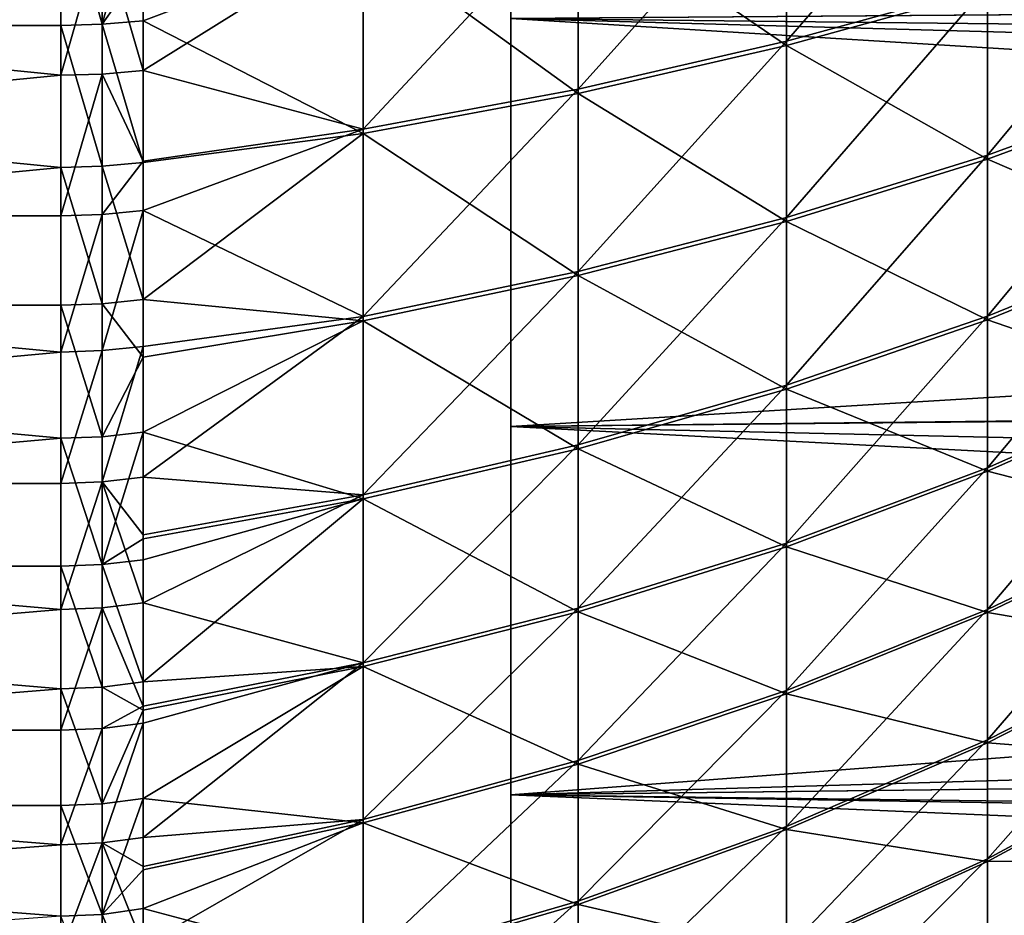
# Model space of a CAD drawing. Extents: x -25 to 63, y -119 to 38.
# Drawn here: x 26 to 32, y -13 to -8 of the extents above; entities that cross this region are included whole.
import ezdxf

# ---------------------------------------------------------------- set-up
doc = ezdxf.new("R2010")
doc.units = 0
doc.layers.add('L2', color=7, linetype='CONTINUOUS')
doc.layers.add('L3', color=7, linetype='CONTINUOUS')

msp = doc.modelspace()

# ---------------------------------------------------------------- linework, layer by layer
at = {"layer": 'L2', "color": 7}
for points in [[(17.55, -6.399221, 53.17591), (26.08113, -7.285566, 53.54034), (17.55, -8.151259, 53.95142)], [(30.3867, -7.152652, 84.88587), (30.3867, -8.245074, 84.30972), (31.57783, -6.867973, 84.29341)], [(31.57783, -6.867973, 84.29341), (30.3867, -8.245074, 84.30972), (31.57783, -7.916917, 83.74019)], [(29.15048, -7.398649, 85.39783), (29.15048, -8.528641, 84.80187), (30.3867, -7.152652, 84.88587)], [(30.3867, -7.152652, 84.88587), (29.15048, -8.528641, 84.80187), (30.3867, -8.245074, 84.30972)], [(30.3867, -7.178635, 55.12664), (30.3867, -8.270049, 55.70469), (29.15048, -7.425526, 54.61511)], [(30.3867, -7.178635, 55.12664), (31.57783, -7.940898, 56.27365), (30.3867, -8.270049, 55.70469)], [(26.08113, -7.285566, 53.54034), (26.08113, -8.151259, 53.95142), (17.55, -8.151259, 53.95142)], [(26.32731, -8.144372, 53.96498), (26.08113, -7.285566, 53.54034), (26.32731, -7.27941, 53.55424)], [(26.32731, -8.144372, 53.96498), (26.08113, -8.151259, 53.95142), (26.08113, -7.285566, 53.54034)], [(26.56975, -7.79772, 53.84397), (26.32731, -8.144372, 53.96498), (26.56975, -7.261035, 53.59576)], [(26.56975, -7.261035, 53.59576), (26.32731, -8.144372, 53.96498), (26.32731, -7.27941, 53.55424)], [(27.87587, -7.604635, 85.82652), (27.87587, -8.766088, 85.21397), (29.15048, -7.398649, 85.39783)], [(29.15048, -7.398649, 85.39783), (27.87587, -8.766088, 85.21397), (29.15048, -8.528641, 84.80187)], [(27.87587, -7.63226, 54.18678), (29.15048, -7.425526, 54.61511), (29.15048, -8.554476, 55.21304)], [(29.15048, -8.554476, 55.21304), (29.15048, -7.425526, 54.61511), (30.3867, -8.270049, 55.70469)], [(17.55, -9.281337, 85.42261), (26.08113, -8.447358, 85.89472), (17.55, -7.589434, 86.32178)], [(26.08113, -8.447358, 85.89472), (26.08113, -7.589434, 86.32178), (17.55, -7.589434, 86.32178)], [(26.32731, -7.583021, 86.30799), (26.08113, -7.589434, 86.32178), (26.08113, -8.447358, 85.89472)], [(26.32731, -7.583021, 86.30799), (26.08113, -8.447358, 85.89472), (26.32731, -8.44022, 85.88129)], [(26.32731, -8.44022, 85.88129), (26.56975, -8.418916, 85.8412), (26.32731, -7.583021, 86.30799)], [(26.32731, -7.583021, 86.30799), (26.56975, -8.418916, 85.8412), (26.56975, -7.769496, 86.16963)], [(31.57783, -7.916917, 83.74019), (31.57783, -8.921585, 83.11014), (32.71743, -7.545947, 83.09636)], [(32.71743, -7.545947, 83.09636), (31.57783, -8.921585, 83.11014), (32.71743, -8.503539, 82.49583)], [(32.71743, -7.568804, 56.91684), (32.71743, -8.525346, 57.51904), (31.57783, -7.940898, 56.27365)], [(26.56975, -7.769496, 86.16963), (26.56975, -8.418916, 85.8412), (27.87587, -7.604635, 85.82652)], [(27.87587, -7.604635, 85.82652), (26.56975, -8.418916, 85.8412), (27.87587, -8.766088, 85.21397)], [(27.87587, -7.63226, 54.18678), (27.87587, -8.792642, 54.80136), (26.56975, -8.123814, 54.00545)], [(27.87587, -7.63226, 54.18678), (26.56975, -8.123814, 54.00545), (26.56975, -7.79772, 53.84397)], [(29.15048, -8.554476, 55.21304), (27.87587, -8.792642, 54.80136), (27.87587, -7.63226, 54.18678)], [(26.56975, -7.79772, 53.84397), (26.56975, -8.123814, 54.00545), (26.32731, -8.144372, 53.96498)], [(30.3867, -8.245074, 84.30972), (30.3867, -9.291386, 83.65356), (31.57783, -7.916917, 83.74019)], [(31.57783, -7.916917, 83.74019), (30.3867, -9.291386, 83.65356), (31.57783, -8.921585, 83.11014)], [(31.57783, -7.940898, 56.27365), (31.57783, -8.944465, 56.90546), (30.3867, -8.270049, 55.70469)], [(31.57783, -7.940898, 56.27365), (32.71743, -8.525346, 57.51904), (31.57783, -8.944465, 56.90546)], [(17.55, -8.151259, 53.95142), (26.08113, -8.151259, 53.95142), (26.08113, -8.993847, 54.40799)], [(17.55, -8.151259, 53.95142), (26.08113, -8.993847, 54.40799), (17.55, -9.81094, 54.90876)], [(26.32731, -8.986247, 54.42117), (26.08113, -8.151259, 53.95142), (26.32731, -8.144372, 53.96498)], [(26.32731, -8.986247, 54.42117), (26.08113, -8.993847, 54.40799), (26.08113, -8.151259, 53.95142)], [(26.32731, -8.144372, 53.96498), (26.56975, -8.123814, 54.00545), (26.56975, -8.963564, 54.46049)], [(26.32731, -8.144372, 53.96498), (26.56975, -8.963564, 54.46049), (26.32731, -8.986247, 54.42117)], [(27.87587, -8.792642, 54.80136), (26.56975, -8.963564, 54.46049), (26.56975, -8.123814, 54.00545)], [(29.15048, -8.528641, 84.80187), (29.15048, -9.610939, 84.12314), (30.3867, -8.245074, 84.30972)], [(30.3867, -8.245074, 84.30972), (29.15048, -9.610939, 84.12314), (30.3867, -9.291386, 83.65356)], [(29.15048, -8.554476, 55.21304), (30.3867, -8.270049, 55.70469), (30.3867, -9.315214, 56.36269)], [(30.3867, -9.315214, 56.36269), (30.3867, -8.270049, 55.70469), (31.57783, -8.944465, 56.90546)], [(17.55, -9.281337, 85.42261), (26.08113, -9.281337, 85.42261), (26.08113, -8.447358, 85.89472)], [(26.32731, -8.44022, 85.88129), (26.08113, -8.447358, 85.89472), (26.08113, -9.281337, 85.42261)], [(26.32731, -8.44022, 85.88129), (26.08113, -9.281337, 85.42261), (26.32731, -9.273494, 85.40957)], [(26.32731, -8.44022, 85.88129), (26.56975, -8.956129, 85.5438), (26.56975, -8.418916, 85.8412)], [(26.32731, -9.273494, 85.40957), (26.56975, -8.956129, 85.5438), (26.32731, -8.44022, 85.88129)], [(26.56975, -8.418916, 85.8412), (26.56975, -8.956129, 85.5438), (27.87587, -8.766088, 85.21397)], [(31.57783, -8.921585, 83.11014), (31.57783, -9.876361, 82.40677), (32.71743, -8.503539, 82.49583)], [(32.71743, -8.503539, 82.49583), (31.57783, -9.876361, 82.40677), (32.71743, -9.413575, 81.82542)], [(32.71743, -8.525346, 57.51904), (32.71743, -9.43421, 58.19104), (31.57783, -8.944465, 56.90546)], [(27.87587, -8.766088, 85.21397), (27.87587, -9.878518, 84.51634), (29.15048, -8.528641, 84.80187)], [(29.15048, -8.528641, 84.80187), (27.87587, -9.878518, 84.51634), (29.15048, -9.610939, 84.12314)], [(29.15048, -8.554476, 55.21304), (29.15048, -9.635587, 55.89367), (27.87587, -8.792642, 54.80136)], [(30.3867, -9.315214, 56.36269), (29.15048, -9.635587, 55.89367), (29.15048, -8.554476, 55.21304)], [(26.56975, -8.956129, 85.5438), (26.56975, -9.250087, 85.37068), (27.87587, -8.766088, 85.21397)], [(27.87587, -8.766088, 85.21397), (26.56975, -9.250087, 85.37068), (27.87587, -9.878518, 84.51634)], [(27.87587, -9.903852, 55.50093), (26.56975, -9.777907, 54.95957), (27.87587, -8.792642, 54.80136)], [(27.87587, -8.792642, 54.80136), (26.56975, -9.777907, 54.95957), (26.56975, -8.963564, 54.46049)], [(29.15048, -9.635587, 55.89367), (27.87587, -9.903852, 55.50093), (27.87587, -8.792642, 54.80136)], [(30.3867, -9.291386, 83.65356), (30.3867, -10.28574, 82.92103), (31.57783, -8.921585, 83.11014)], [(31.57783, -8.921585, 83.11014), (30.3867, -10.28574, 82.92103), (31.57783, -9.876361, 82.40677)], [(26.08113, -8.993847, 54.40799), (26.08113, -9.81094, 54.90876), (17.55, -9.81094, 54.90876)], [(26.32731, -9.80265, 54.92151), (26.08113, -8.993847, 54.40799), (26.32731, -8.986247, 54.42117)], [(26.32731, -9.80265, 54.92151), (26.08113, -9.81094, 54.90876), (26.08113, -8.993847, 54.40799)], [(26.32731, -9.273494, 85.40957), (26.56975, -9.250087, 85.37068), (26.56975, -8.956129, 85.5438)], [(26.32731, -8.986247, 54.42117), (26.56975, -8.963564, 54.46049), (26.56975, -9.777907, 54.95957)], [(26.32731, -8.986247, 54.42117), (26.56975, -9.777907, 54.95957), (26.32731, -9.80265, 54.92151)], [(30.3867, -9.315214, 56.36269), (31.57783, -8.944465, 56.90546), (31.57783, -9.898011, 57.61049)], [(31.57783, -9.898011, 57.61049), (31.57783, -8.944465, 56.90546), (32.71743, -9.43421, 58.19104)], [(17.55, -10.86808, 84.34869), (26.08113, -10.08901, 84.90677), (17.55, -9.281337, 85.42261)], [(26.08113, -10.08901, 84.90677), (26.08113, -9.281337, 85.42261), (17.55, -9.281337, 85.42261)], [(26.32731, -9.273494, 85.40957), (26.08113, -9.281337, 85.42261), (26.08113, -10.08901, 84.90677)], [(26.32731, -9.273494, 85.40957), (26.08113, -10.08901, 84.90677), (26.32731, -10.08048, 84.89418)], [(26.32731, -10.08048, 84.89418), (26.56975, -10.05504, 84.85658), (26.56975, -9.250087, 85.37068)], [(26.32731, -10.08048, 84.89418), (26.56975, -9.250087, 85.37068), (26.32731, -9.273494, 85.40957)], [(26.56975, -9.250087, 85.37068), (26.56975, -10.05504, 84.85658), (27.87587, -9.878518, 84.51634)], [(29.15048, -9.610939, 84.12314), (29.15048, -10.63949, 83.36542), (30.3867, -9.291386, 83.65356)], [(30.3867, -9.291386, 83.65356), (29.15048, -10.63949, 83.36542), (30.3867, -10.28574, 82.92103)], [(30.3867, -9.315214, 56.36269), (30.3867, -10.30828, 57.09695), (29.15048, -9.635587, 55.89367)], [(31.57783, -9.898011, 57.61049), (30.3867, -10.30828, 57.09695), (30.3867, -9.315214, 56.36269)], [(31.57783, -9.876361, 82.40677), (31.57783, -10.7759, 81.63402), (32.71743, -9.413575, 81.82542)], [(32.71743, -9.413575, 81.82542), (31.57783, -10.7759, 81.63402), (32.71743, -10.27097, 81.08887)], [(31.57783, -9.898011, 57.61049), (32.71743, -9.43421, 58.19104), (32.71743, -10.29032, 58.92908)], [(27.87587, -9.878518, 84.51634), (27.87587, -10.9357, 83.73753), (29.15048, -9.610939, 84.12314)], [(29.15048, -9.610939, 84.12314), (27.87587, -10.9357, 83.73753), (29.15048, -10.63949, 83.36542)], [(29.15048, -9.635587, 55.89367), (29.15048, -10.66281, 56.65318), (27.87587, -9.903852, 55.50093)], [(29.15048, -9.635587, 55.89367), (30.3867, -10.30828, 57.09695), (29.15048, -10.66281, 56.65318)], [(17.55, -9.81094, 54.90876), (26.08113, -9.81094, 54.90876), (26.08113, -10.60022, 55.45231)], [(17.55, -9.81094, 54.90876), (26.08113, -10.60022, 55.45231), (17.55, -11.35946, 56.0371)], [(26.32731, -10.59127, 55.4646), (26.08113, -9.81094, 54.90876), (26.32731, -9.80265, 54.92151)], [(26.32731, -10.59127, 55.4646), (26.08113, -10.60022, 55.45231), (26.08113, -9.81094, 54.90876)], [(26.32731, -9.80265, 54.92151), (26.56975, -9.777907, 54.95957), (26.56975, -10.11856, 55.18661)], [(26.32731, -9.80265, 54.92151), (26.56975, -10.11856, 55.18661), (26.32731, -10.59127, 55.4646)], [(27.87587, -9.903852, 55.50093), (26.56975, -10.11856, 55.18661), (26.56975, -9.777907, 54.95957)], [(26.56975, -10.05504, 84.85658), (26.56975, -10.83149, 84.30038), (27.87587, -9.878518, 84.51634)], [(27.87587, -9.878518, 84.51634), (26.56975, -10.83149, 84.30038), (27.87587, -10.9357, 83.73753)], [(26.56975, -10.56453, 55.50129), (26.56975, -10.11856, 55.18661), (27.87587, -9.903852, 55.50093)], [(27.87587, -9.903852, 55.50093), (27.87587, -10.95968, 56.28159), (26.56975, -10.56453, 55.50129)], [(27.87587, -9.903852, 55.50093), (29.15048, -10.66281, 56.65318), (27.87587, -10.95968, 56.28159)], [(30.3867, -10.28574, 82.92103), (30.3867, -11.22257, 82.11625), (31.57783, -9.876361, 82.40677)], [(31.57783, -9.876361, 82.40677), (30.3867, -11.22257, 82.11625), (31.57783, -10.7759, 81.63402)], [(31.57783, -10.7962, 58.38482), (30.3867, -10.30828, 57.09695), (31.57783, -9.898011, 57.61049)], [(31.57783, -10.7962, 58.38482), (31.57783, -9.898011, 57.61049), (32.71743, -10.29032, 58.92908)], [(17.55, -10.86808, 84.34869), (26.08113, -10.86808, 84.34869), (26.08113, -10.08901, 84.90677)], [(26.32731, -10.08048, 84.89418), (26.08113, -10.08901, 84.90677), (26.08113, -10.86808, 84.34869)], [(26.32731, -10.08048, 84.89418), (26.08113, -10.86808, 84.34869), (26.32731, -10.8589, 84.33656)], [(26.32731, -10.8589, 84.33656), (26.56975, -10.83149, 84.30038), (26.56975, -10.05504, 84.85658)], [(26.32731, -10.8589, 84.33656), (26.56975, -10.05504, 84.85658), (26.32731, -10.08048, 84.89418)], [(26.32731, -10.59127, 55.4646), (26.56975, -10.11856, 55.18661), (26.56975, -10.56453, 55.50129)], [(31.57783, -10.7759, 81.63402), (31.57783, -11.61518, 80.7962), (32.71743, -10.27097, 81.08887)], [(32.71743, -10.27097, 81.08887), (31.57783, -11.61518, 80.7962), (32.71743, -11.07092, 80.29032)], [(29.15048, -10.63949, 83.36542), (29.15048, -11.60854, 82.53296), (30.3867, -10.28574, 82.92103)], [(30.3867, -10.28574, 82.92103), (29.15048, -11.60854, 82.53296), (30.3867, -11.22257, 82.11625)], [(30.3867, -11.24371, 57.90337), (29.15048, -10.66281, 56.65318), (30.3867, -10.30828, 57.09695)], [(30.3867, -11.24371, 57.90337), (30.3867, -10.30828, 57.09695), (31.57783, -10.7962, 58.38482)], [(32.71743, -11.08887, 59.72903), (31.57783, -10.7962, 58.38482), (32.71743, -10.29032, 58.92908)], [(26.32731, -10.59127, 55.4646), (26.56975, -10.56453, 55.50129), (26.32731, -11.34986, 56.04889)], [(26.32731, -11.34986, 56.04889), (26.56975, -10.56453, 55.50129), (26.56975, -11.19727, 55.98419)], [(27.87587, -10.95968, 56.28159), (26.56975, -11.19727, 55.98419), (26.56975, -10.56453, 55.50129)], [(26.08113, -10.60022, 55.45231), (26.08113, -11.35946, 56.0371), (17.55, -11.35946, 56.0371)], [(26.32731, -11.34986, 56.04889), (26.08113, -10.60022, 55.45231), (26.32731, -10.59127, 55.4646)], [(26.32731, -11.34986, 56.04889), (26.08113, -11.35946, 56.0371), (26.08113, -10.60022, 55.45231)], [(27.87587, -10.9357, 83.73753), (27.87587, -11.93173, 82.88189), (29.15048, -10.63949, 83.36542)], [(29.15048, -10.63949, 83.36542), (27.87587, -11.93173, 82.88189), (29.15048, -11.60854, 82.53296)], [(29.15048, -11.63041, 57.48733), (27.87587, -10.95968, 56.28159), (29.15048, -10.66281, 56.65318)], [(29.15048, -11.63041, 57.48733), (29.15048, -10.66281, 56.65318), (30.3867, -11.24371, 57.90337)], [(30.3867, -11.22257, 82.11625), (30.3867, -12.09663, 81.24371), (31.57783, -10.7759, 81.63402)], [(31.57783, -10.7759, 81.63402), (30.3867, -12.09663, 81.24371), (31.57783, -11.61518, 80.7962)], [(31.57783, -11.63402, 59.2241), (30.3867, -11.24371, 57.90337), (31.57783, -10.7962, 58.38482)], [(31.57783, -11.63402, 59.2241), (31.57783, -10.7962, 58.38482), (32.71743, -11.08887, 59.72903)], [(26.32731, -10.8589, 84.33656), (26.08113, -10.86808, 84.34869), (26.08113, -11.61634, 83.74993)], [(26.32731, -10.8589, 84.33656), (26.08113, -11.61634, 83.74993), (26.32731, -11.60653, 83.73831)], [(26.56975, -11.17278, 84.03534), (26.56975, -10.83149, 84.30038), (26.32731, -10.8589, 84.33656)], [(26.32731, -11.60653, 83.73831), (26.56975, -11.57723, 83.70363), (26.32731, -10.8589, 84.33656)], [(26.32731, -10.8589, 84.33656), (26.56975, -11.57723, 83.70363), (26.56975, -11.17278, 84.03534)], [(26.56975, -10.83149, 84.30038), (26.56975, -11.17278, 84.03534), (27.87587, -10.9357, 83.73753)], [(17.55, -12.33168, 83.11219), (26.08113, -11.61634, 83.74993), (17.55, -10.86808, 84.34869)], [(26.08113, -11.61634, 83.74993), (26.08113, -10.86808, 84.34869), (17.55, -10.86808, 84.34869)], [(26.56975, -11.17278, 84.03534), (26.56975, -11.57723, 83.70363), (27.87587, -10.9357, 83.73753)], [(27.87587, -10.9357, 83.73753), (26.56975, -11.57723, 83.70363), (27.87587, -11.93173, 82.88189)], [(26.56975, -12.0458, 56.70637), (26.56975, -11.32121, 56.08411), (27.87587, -10.95968, 56.28159)], [(27.87587, -10.95968, 56.28159), (26.56975, -11.32121, 56.08411), (26.56975, -11.19727, 55.98419)], [(27.87587, -11.95421, 57.13897), (26.56975, -12.0458, 56.70637), (27.87587, -10.95968, 56.28159)], [(27.87587, -11.95421, 57.13897), (27.87587, -10.95968, 56.28159), (29.15048, -11.63041, 57.48733)], [(31.57783, -11.61518, 80.7962), (31.57783, -12.38951, 79.89801), (32.71743, -11.07092, 80.29032)], [(32.71743, -11.07092, 80.29032), (31.57783, -12.38951, 79.89801), (32.71743, -11.80896, 79.43421)], [(32.71743, -11.82542, 60.58643), (31.57783, -11.63402, 59.2241), (32.71743, -11.08887, 59.72903)], [(26.56975, -11.19727, 55.98419), (26.56975, -11.32121, 56.08411), (26.32731, -11.34986, 56.04889)], [(29.15048, -11.60854, 82.53296), (29.15048, -12.51267, 81.63041), (30.3867, -11.22257, 82.11625)], [(30.3867, -11.22257, 82.11625), (29.15048, -12.51267, 81.63041), (30.3867, -12.09663, 81.24371)], [(30.3867, -12.11625, 58.77743), (29.15048, -11.63041, 57.48733), (30.3867, -11.24371, 57.90337)], [(30.3867, -12.11625, 58.77743), (30.3867, -11.24371, 57.90337), (31.57783, -11.63402, 59.2241)], [(26.32731, -11.34986, 56.04889), (26.56975, -11.32121, 56.08411), (26.56975, -12.0458, 56.70637)], [(17.55, -11.35946, 56.0371), (26.08113, -11.35946, 56.0371), (26.08113, -12.0865, 56.66146)], [(17.55, -11.35946, 56.0371), (26.08113, -12.0865, 56.66146), (17.55, -12.77927, 57.32364)], [(26.32731, -12.07628, 56.67273), (26.08113, -11.35946, 56.0371), (26.32731, -11.34986, 56.04889)], [(26.32731, -12.07628, 56.67273), (26.08113, -12.0865, 56.66146), (26.08113, -11.35946, 56.0371)], [(26.32731, -11.34986, 56.04889), (26.56975, -12.0458, 56.70637), (26.32731, -12.07628, 56.67273)], [(17.55, -12.33168, 83.11219), (26.08113, -12.33168, 83.11219), (26.08113, -11.61634, 83.74993)], [(26.32731, -11.60653, 83.73831), (26.08113, -11.61634, 83.74993), (26.08113, -12.33168, 83.11219)], [(26.32731, -11.60653, 83.73831), (26.08113, -12.33168, 83.11219), (26.32731, -12.32126, 83.10111)], [(26.32731, -11.60653, 83.73831), (26.56975, -12.1904, 83.16116), (26.56975, -11.57723, 83.70363)], [(26.32731, -12.32126, 83.10111), (26.56975, -12.1904, 83.16116), (26.32731, -11.60653, 83.73831)], [(26.56975, -11.57723, 83.70363), (26.56975, -12.1904, 83.16116), (27.87587, -11.93173, 82.88189)], [(27.87587, -11.93173, 82.88189), (27.87587, -12.86103, 81.95421), (29.15048, -11.60854, 82.53296)], [(29.15048, -11.60854, 82.53296), (27.87587, -12.86103, 81.95421), (29.15048, -12.51267, 81.63041)], [(30.3867, -12.09663, 81.24371), (30.3867, -12.90305, 80.30828), (31.57783, -11.61518, 80.7962)], [(31.57783, -11.61518, 80.7962), (30.3867, -12.90305, 80.30828), (31.57783, -12.38951, 79.89801)], [(29.15048, -12.53296, 58.39146), (27.87587, -11.95421, 57.13897), (29.15048, -11.63041, 57.48733)], [(29.15048, -12.53296, 58.39146), (29.15048, -11.63041, 57.48733), (30.3867, -12.11625, 58.77743)], [(31.57783, -12.40677, 60.12364), (30.3867, -12.11625, 58.77743), (31.57783, -11.63402, 59.2241)], [(31.57783, -12.40677, 60.12364), (31.57783, -11.63402, 59.2241), (32.71743, -11.82542, 60.58643)], [(31.57783, -12.38951, 79.89801), (31.57783, -13.09454, 78.94446), (32.71743, -11.80896, 79.43421)], [(32.71743, -11.80896, 79.43421), (31.57783, -13.09454, 78.94446), (32.71743, -12.48096, 78.52535)], [(32.71743, -12.49583, 61.49646), (31.57783, -12.40677, 60.12364), (32.71743, -11.82542, 60.58643)], [(27.87587, -11.93173, 82.88189), (26.56975, -12.1904, 83.16116), (26.56975, -12.29016, 83.06805)], [(26.56975, -12.29016, 83.06805), (26.56975, -12.96825, 82.39542), (27.87587, -11.93173, 82.88189)], [(27.87587, -11.93173, 82.88189), (26.56975, -12.96825, 82.39542), (27.87587, -12.86103, 81.95421)], [(26.56975, -12.73624, 57.36632), (26.56975, -12.21336, 56.86015), (27.87587, -11.95421, 57.13897)], [(26.56975, -12.21336, 56.86015), (26.56975, -12.0458, 56.70637), (27.87587, -11.95421, 57.13897)], [(27.87587, -12.88189, 58.06827), (26.56975, -12.73624, 57.36632), (27.87587, -11.95421, 57.13897)], [(27.87587, -12.88189, 58.06827), (27.87587, -11.95421, 57.13897), (29.15048, -12.53296, 58.39146)], [(26.08113, -12.0865, 56.66146), (26.08113, -12.77927, 57.32364), (17.55, -12.77927, 57.32364)], [(26.32731, -12.76847, 57.33435), (26.08113, -12.0865, 56.66146), (26.32731, -12.07628, 56.67273)], [(26.32731, -12.76847, 57.33435), (26.08113, -12.77927, 57.32364), (26.08113, -12.0865, 56.66146)], [(26.32731, -12.07628, 56.67273), (26.56975, -12.0458, 56.70637), (26.56975, -12.21336, 56.86015)], [(26.32731, -12.07628, 56.67273), (26.56975, -12.21336, 56.86015), (26.32731, -12.76847, 57.33435)], [(29.15048, -12.51267, 81.63041), (29.15048, -13.34682, 80.66281), (30.3867, -12.09663, 81.24371)], [(30.3867, -12.09663, 81.24371), (29.15048, -13.34682, 80.66281), (30.3867, -12.90305, 80.30828)], [(30.3867, -12.92103, 59.71426), (29.15048, -12.53296, 58.39146), (30.3867, -12.11625, 58.77743)], [(30.3867, -12.92103, 59.71426), (30.3867, -12.11625, 58.77743), (31.57783, -12.40677, 60.12364)], [(26.32731, -12.32126, 83.10111), (26.56975, -12.29016, 83.06805), (26.56975, -12.1904, 83.16116)], [(26.32731, -12.76847, 57.33435), (26.56975, -12.21336, 56.86015), (26.56975, -12.73624, 57.36632)], [(26.32731, -12.32126, 83.10111), (26.08113, -12.33168, 83.11219), (26.08113, -13.01206, 82.43729)], [(26.32731, -12.32126, 83.10111), (26.08113, -13.01206, 82.43729), (26.32731, -13.00107, 82.42678)], [(26.32731, -13.00107, 82.42678), (26.56975, -12.96825, 82.39542), (26.56975, -12.29016, 83.06805)], [(26.32731, -13.00107, 82.42678), (26.56975, -12.29016, 83.06805), (26.32731, -12.32126, 83.10111)], [(17.55, -13.65556, 81.72713), (26.08113, -13.01206, 82.43729), (17.55, -12.33168, 83.11219)], [(26.08113, -13.01206, 82.43729), (26.08113, -12.33168, 83.11219), (17.55, -12.33168, 83.11219)], [(30.3867, -12.90305, 80.30828), (30.3867, -13.63731, 79.31521), (31.57783, -12.38951, 79.89801)], [(31.57783, -12.38951, 79.89801), (30.3867, -13.63731, 79.31521), (31.57783, -13.09454, 78.94446)], [(31.57783, -13.11014, 61.07841), (30.3867, -12.92103, 59.71426), (31.57783, -12.40677, 60.12364)], [(31.57783, -13.11014, 61.07841), (31.57783, -12.40677, 60.12364), (32.71743, -12.49583, 61.49646)], [(31.57783, -13.09454, 78.94446), (31.57783, -13.72635, 77.9409), (32.71743, -12.48096, 78.52535)], [(32.71743, -12.48096, 78.52535), (31.57783, -13.72635, 77.9409), (32.71743, -13.08316, 77.5688)], [(32.71743, -12.49583, 61.49646), (32.71743, -13.09636, 62.45405), (31.57783, -13.11014, 61.07841)], [(27.87587, -12.86103, 81.95421), (27.87587, -13.71841, 80.95968), (29.15048, -12.51267, 81.63041)], [(29.15048, -12.51267, 81.63041), (27.87587, -13.71841, 80.95968), (29.15048, -13.34682, 80.66281)], [(29.15048, -13.36542, 59.36051), (27.87587, -12.88189, 58.06827), (29.15048, -12.53296, 58.39146)], [(29.15048, -13.36542, 59.36051), (29.15048, -12.53296, 58.39146), (30.3867, -12.92103, 59.71426)], [(17.55, -12.77927, 57.32364), (26.08113, -12.77927, 57.32364), (26.08113, -13.43582, 58.02174)], [(17.55, -12.77927, 57.32364), (26.08113, -13.43582, 58.02174), (17.55, -14.05429, 58.7538)], [(26.32731, -13.42447, 58.03186), (26.08113, -12.77927, 57.32364), (26.32731, -12.76847, 57.33435)], [(26.32731, -13.42447, 58.03186), (26.08113, -13.43582, 58.02174), (26.08113, -12.77927, 57.32364)], [(26.32731, -12.76847, 57.33435), (26.56975, -12.73624, 57.36632), (26.32731, -13.42447, 58.03186)], [(26.32731, -13.42447, 58.03186), (26.56975, -12.73624, 57.36632), (26.56975, -13.16116, 57.8096)], [(26.56975, -13.16116, 57.8096), (26.56975, -12.73624, 57.36632), (27.87587, -12.88189, 58.06827)], [(26.56975, -12.96825, 82.39542), (26.56975, -13.13985, 82.21336), (27.87587, -12.86103, 81.95421)], [(26.56975, -13.13985, 82.21336), (26.56975, -13.60958, 81.68765), (27.87587, -12.86103, 81.95421)], [(27.87587, -12.86103, 81.95421), (26.56975, -13.60958, 81.68765), (27.87587, -13.71841, 80.95968)], [(26.56975, -13.39059, 58.06207), (26.56975, -13.16116, 57.8096), (27.87587, -12.88189, 58.06827)], [(27.87587, -13.73753, 59.0643), (26.56975, -13.39059, 58.06207), (27.87587, -12.88189, 58.06827)], [(27.87587, -13.73753, 59.0643), (27.87587, -12.88189, 58.06827), (29.15048, -13.36542, 59.36051)], [(29.15048, -13.34682, 80.66281), (29.15048, -14.10633, 79.63559), (30.3867, -12.90305, 80.30828)], [(30.3867, -12.90305, 80.30828), (29.15048, -14.10633, 79.63559), (30.3867, -13.63731, 79.31521)], [(30.3867, -13.65356, 60.70861), (29.15048, -13.36542, 59.36051), (30.3867, -12.92103, 59.71426)], [(30.3867, -13.65356, 60.70861), (30.3867, -12.92103, 59.71426), (31.57783, -13.11014, 61.07841)], [(17.55, -13.65556, 81.72713), (26.08113, -13.65556, 81.72713), (26.08113, -13.01206, 82.43729)], [(26.32731, -13.00107, 82.42678), (26.08113, -13.01206, 82.43729), (26.08113, -13.65556, 81.72713)], [(26.32731, -13.00107, 82.42678), (26.08113, -13.65556, 81.72713), (26.32731, -13.64402, 81.71722)], [(26.56975, -13.13985, 82.21336), (26.56975, -12.96825, 82.39542), (26.32731, -13.00107, 82.42678)], [(26.32731, -13.64402, 81.71722), (26.56975, -13.60958, 81.68765), (26.32731, -13.00107, 82.42678)], [(26.32731, -13.00107, 82.42678), (26.56975, -13.60958, 81.68765), (26.56975, -13.13985, 82.21336)], [(30.3867, -13.63731, 79.31521), (30.3867, -14.29531, 78.27005), (31.57783, -13.09454, 78.94446)], [(31.57783, -13.09454, 78.94446), (30.3867, -14.29531, 78.27005), (31.57783, -13.72635, 77.9409)], [(31.57783, -13.11014, 61.07841), (31.57783, -13.74019, 62.08308), (30.3867, -13.65356, 60.70861)], [(31.57783, -13.72635, 77.9409), (31.57783, -14.28139, 76.89292), (32.71743, -13.08316, 77.5688)], [(32.71743, -13.08316, 77.5688), (31.57783, -14.28139, 76.89292), (32.71743, -13.61219, 76.56993)], [(31.57783, -13.11014, 61.07841), (32.71743, -13.09636, 62.45405), (31.57783, -13.74019, 62.08308)], [(32.71743, -13.62365, 63.45385), (31.57783, -13.74019, 62.08308), (32.71743, -13.09636, 62.45405)], [(26.56975, -13.16116, 57.8096), (26.56975, -13.39059, 58.06207), (26.32731, -13.42447, 58.03186)], [(27.87587, -13.71841, 80.95968), (27.87587, -14.49907, 79.90385), (29.15048, -13.34682, 80.66281)], [(29.15048, -13.34682, 80.66281), (27.87587, -14.49907, 79.90385), (29.15048, -14.10633, 79.63559)], [(29.15048, -14.12314, 60.38906), (27.87587, -13.73753, 59.0643), (29.15048, -13.36542, 59.36051)], [(29.15048, -14.12314, 60.38906), (29.15048, -13.36542, 59.36051), (30.3867, -13.65356, 60.70861)], [(26.32731, -14.04241, 58.76331), (26.08113, -13.43582, 58.02174), (26.32731, -13.42447, 58.03186)], [(26.32731, -13.42447, 58.03186), (26.56975, -13.39059, 58.06207), (26.56975, -14.00697, 58.79167)], [(26.32731, -13.42447, 58.03186), (26.56975, -14.00697, 58.79167), (26.32731, -14.04241, 58.76331)], [(26.56975, -14.00697, 58.79167), (26.56975, -13.39059, 58.06207), (27.87587, -13.73753, 59.0643)]]:
    msp.add_3dface(points, dxfattribs=at)
at = {"layer": 'L3', "color": 7}
for points in [[(28.75, -12.71479, 83.70328), (28.75, -10.53041, 85.44527), (28.75, 0, 70)], [(28.75, 0, 70), (28.75, -10.53041, 85.44527), (28.75, -8.110793, 86.84224)], [(28.75, -17.40126, 76.82949), (28.75, -16.18902, 79.34674), (28.75, 0, 70)], [(28.75, 0, 70), (28.75, -16.18902, 79.34674), (28.75, -14.61515, 81.65519)], [(28.75, 0, 70), (28.75, -14.61515, 81.65519), (28.75, -12.71479, 83.70328)], [(28.75, -18.6412, 68.60304), (28.75, -18.6412, 71.39696), (28.75, 0, 70)], [(28.75, 0, 70), (28.75, -18.6412, 71.39696), (28.75, -18.22479, 74.15969)], [(28.75, 0, 70), (28.75, -18.22479, 74.15969), (28.75, -17.40126, 76.82949)], [(28.75, -16.18902, 60.65326), (28.75, -17.40126, 63.17051), (28.75, 0, 70)], [(28.75, 0, 70), (28.75, -17.40126, 63.17051), (28.75, -18.22479, 65.84031)], [(28.75, 0, 70), (28.75, -18.22479, 65.84031), (28.75, -18.6412, 68.60304)], [(28.75, -10.53041, 54.55473), (28.75, -12.71479, 56.29672), (28.75, 0, 70)], [(28.75, 0, 70), (28.75, -12.71479, 56.29672), (28.75, -14.61515, 58.34481)], [(28.75, 0, 70), (28.75, -14.61515, 58.34481), (28.75, -16.18902, 60.65326)], [(28.75, 0, 70), (28.75, -8.110793, 53.15776), (28.75, -10.53041, 54.55473)], [(28.75, -8.110793, 86.84224), (62.67547, -9.046843, 85.67838), (62.68576, -7.853782, 86.30855)], [(62.55, -8.479828, 54.00535), (28.75, -8.110793, 53.15776), (62.55, -7.85481, 53.68932)], [(28.75, -8.110793, 86.84224), (28.75, -10.53041, 85.44527), (62.66417, -10.19694, 84.95616)], [(62.66417, -10.19694, 84.95616), (62.67547, -9.046843, 85.67838), (28.75, -8.110793, 86.84224)], [(62.55, -8.479828, 54.00535), (28.75, -10.53041, 54.55473), (28.75, -8.110793, 53.15776)], [(62.55, -10.15944, 55.01594), (28.75, -10.53041, 54.55473), (62.55, -8.479828, 54.00535)], [(62.55, -11.71995, 56.20221), (28.75, -12.71479, 56.29672), (62.55, -10.15944, 55.01594)], [(62.55, -10.15944, 55.01594), (28.75, -12.71479, 56.29672), (28.75, -10.53041, 54.55473)], [(28.75, -10.53041, 85.44527), (62.65221, -11.28839, 84.15076), (62.66417, -10.19694, 84.95616)], [(28.75, -12.71479, 83.70328), (62.63988, -12.31243, 83.26965), (28.75, -10.53041, 85.44527)], [(28.75, -10.53041, 85.44527), (62.63988, -12.31243, 83.26965), (62.65221, -11.28839, 84.15076)], [(62.55, -11.71995, 56.20221), (62.55, -12.3135, 56.7292), (28.75, -12.71479, 56.29672)], [(28.75, -12.71479, 83.70328), (62.62742, -13.26653, 82.31611), (62.63988, -12.31243, 83.26965)], [(28.75, -12.71479, 56.29672), (62.55, -12.3135, 56.7292), (62.55, -13.14305, 57.55024)], [(28.75, -12.71479, 83.70328), (28.75, -14.61515, 81.65519), (62.61502, -14.15299, 81.28663)], [(62.61502, -14.15299, 81.28663), (62.62742, -13.26653, 82.31611), (28.75, -12.71479, 83.70328)], [(28.75, -12.71479, 56.29672), (62.55, -13.14305, 57.55024), (28.75, -14.61515, 58.34481)], [(28.75, -14.61515, 58.34481), (62.55, -13.14305, 57.55024), (62.55, -14.15388, 58.71266)]]:
    msp.add_3dface(points, dxfattribs=at)

doc.saveas('drawing.dxf')
